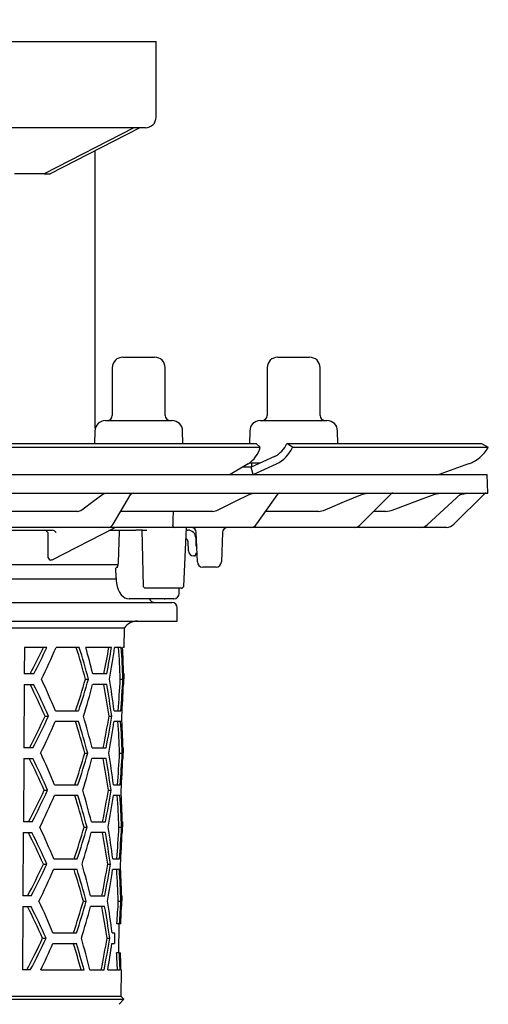
# Model space of a CAD drawing. Units: millimetres. Extents: x 16325 to 17137, y 12893 to 13781.
# Drawn here: x 16548 to 16637, y 13424 to 13610 of the extents above; entities that cross this region are included whole.
import ezdxf

# ---------------------------------------------------------------- set-up
doc = ezdxf.new("R2010")
doc.units = ezdxf.units.MM
doc.header["$LTSCALE"] = 0.4
doc.layers.add('Bemaßung', color=5, linetype='Continuous', lineweight=15)
doc.layers.add('KESSEL-System 125', color=7, linetype='Continuous')
doc.styles.get("Standard").update_dxf_attribs({"font": 'romans.shx', "width": 0.8})
doc.dimstyles.new('ISO-25', dxfattribs={"dimtxt": 2.5, "dimasz": 2.5, "dimexe": 1.25, "dimexo": 0.625, "dimtad": 1, "dimtxsty": 'Standard', "dimcen": 2.5, "dimadec": 0, "dimazin": 0, "dimtfac": 1, "dimtmove": 0, "dimatfit": 3, "dimfxl": 1, "dimarcsym": 0})

# ---------------------------------------------------------------- blocks, each defined once
blk = doc.blocks.new('*D2')
at = {"layer": 'Bemaßung', "color": 0, "lineweight": -2}
for p, q in [((16426, 13612), (16426, 13632)), ((16433.5, 13631.7), (16566.5, 13631.7)), ((16574, 13612), (16574, 13632))]:
    blk.add_line(p, q, dxfattribs=at)
at = {"layer": 'Bemaßung', "color": 0}
for points in [[(16433.5, 13632.95), (16433.5, 13630.45), (16426, 13631.7)], [(16566.5, 13632.95), (16566.5, 13630.45), (16574, 13631.7)]]:
    blk.add_solid(points, dxfattribs=at)
at = {"layer": 'DEFPOINTS', "color": 0}
for p in [(16574, 13631.7), (16426, 13606), (16574, 13606)]:
    blk.add_point(p, dxfattribs=at)
at = {"layer": 'Bemaßung', "color": 0, "insert": (16500, 13641.19), "char_height": 12, "attachment_point": 5}
blk.add_mtext('{\\fArial|b0|i0|c0|p34;\\H1.083x;□}148', dxfattribs=at)
blk = doc.blocks.new('45279 - va')
at = {"layer": 'KESSEL-System 125'}
for p, q in [((67.71, 16.3), (72.9, 16.3)), ((72.9, 16.3), (73.71, 16.3)), ((97, 16.3), (103, 16.3)), ((65.71, 14.3), (65.71, 5.3)), ((75.71, 5.3), (75.71, 14.3)), ((95, 14.3), (95, 5.3)), ((105, 5.3), (105, 14.3)), ((64.42, 4.3), (75.31, 4.3)), ((75.31, 4.3), (77.01, 4.3)), ((93.7, 4.3), (106.3, 4.3)), ((62.42, 2.33), (62.38, 0)), ((79.05, 0), (79.01, 2.33)), ((91.71, 2.33), (91.66, 0)), ((108.34, 0), (108.29, 2.33)), ((4.12, 0), (92.9, 0)), ((92.9, 0), (93.69, -0.75)), ((98.72, 0), (98.72, 0)), ((99.76, -0.75), (98.72, 0)), ((98.72, 0), (135.5, 0)), ((135.5, 0), (136.79, -0.75)), ((4.29, -0.75), (93.69, -0.75)), ((93.69, -0.75), (93.69, -0.75)), ((99.75, -0.75), (99.76, -0.75)), ((99.76, -0.75), (136.79, -0.75)), ((136.79, -0.75), (136.79, -0.75)), ((91.6, -3.7), (93.68, -3.7)), ((96.36, -2.49), (91.94, -4.5)), ((92, -3.7), (92, -4.48)), ((91.4, -3.9), (88.01, -5.91)), ((91.94, -4.5), (90.37, -4.51)), ((92.34, -5.9), (91.94, -4.5)), ((92.35, -5.91), (96.77, -3.9)), ((133.06, -3.9), (127.53, -5.91)), ((0, -5.9), (136.58, -5.9)), ((136.7, -9.4), (136.58, -5.9)), ((0, -9.4), (136.7, -9.4)), ((63.9, -9.58), (64.41, -9.4)), ((65.87, -15.27), (69.25, -9.64)), ((91.69, -9.58), (92.43, -9.4)), ((93.01, -15.25), (97, -9.61)), ((112.65, -15.37), (118.4, -9.55)), ((112.99, -9.58), (113.87, -9.4)), ((125.26, -15.39), (131.63, -9.53)), ((126.71, -9.58), (127.7, -9.4)), ((136.05, -9.55), (130.29, -15.31)), ((131.42, -9.72), (131.8, -9.58)), ((131.8, -9.58), (132.83, -9.4)), ((59.23, -12.9), (35.67, -12.9)), ((59.23, -12.9), (59.74, -12.72)), ((84.69, -12.9), (67.29, -12.9)), ((84.69, -12.9), (85.45, -12.72)), ((104.72, -12.9), (94.67, -12.9)), ((104.72, -12.9), (105.61, -12.72)), ((117.44, -12.9), (115.09, -12.9)), ((117.44, -12.9), (118.43, -12.72)), ((36.4, -16.4), (54.38, -16.4)), ((63.14, -15.9), (38.64, -15.9)), ((54.37, -22.01), (66.12, -15.96)), ((54.38, -16.4), (54.38, -16.39)), ((54.38, -16.4), (54.38, -16.4)), ((64.92, -15.9), (63.14, -15.9)), ((65.48, -15.9), (64.92, -15.9)), ((65.26, -16.4), (70.17, -16.4)), ((75.78, -15.9), (65.48, -15.9)), ((66.92, -22.54), (67.07, -16.65)), ((71.45, -16.4), (70.17, -16.4)), ((71.45, -16.4), (72.23, -16.4)), ((77.47, -15.9), (75.78, -15.9)), ((90.38, -15.9), (77.47, -15.9)), ((79.25, -27.1), (79.76, -15.9)), ((81.64, -15.9), (79.63, -15.9)), ((79.74, -16.4), (79.99, -16.4)), ((91.87, -15.9), (90.38, -15.9)), ((110.39, -15.9), (91.87, -15.9)), ((111.42, -15.9), (110.39, -15.9)), ((123.43, -15.9), (111.42, -15.9)), ((123.97, -15.9), (123.43, -15.9)), ((128.87, -15.9), (123.97, -15.9)), ((53.52, -16.88), (53.52, -20.97)), ((81.49, -17.9), (81.49, -19.09)), ((81.8, -22.43), (81.6, -16.87)), ((86.54, -16.87), (86.34, -22.43)), ((80.1, -20.33), (80.04, -18.62)), ((81.27, -21.3), (81.1, -21.3)), ((81.46, -20.94), (81.44, -21.08)), ((81.74, -20.8), (81.63, -20.8)), ((66.8, -23), (37.97, -23)), ((66.43, -25.41), (66.41, -23.62)), ((85.34, -23.4), (82.8, -23.4)), ((37.94, -25.6), (66.48, -25.6)), ((71.54, -27.1), (71.86, -27.4)), ((72.59, -27.4), (71.86, -27.4)), ((74.69, -27.4), (72.59, -27.4)), ((76.88, -27.4), (74.69, -27.4)), ((78.8, -27.4), (76.88, -27.4)), ((78.36, -28.42), (78.38, -27.4)), ((78.8, -27.4), (78.93, -27.4)), ((78.93, -27.4), (79.25, -27.1)), ((79.25, -27.11), (79.25, -27.1)), ((69.44, -29.4), (68.91, -29.4)), ((77.36, -29.4), (69.44, -29.4)), ((75.38, -29.4), (72.67, -29.4)), ((75.54, -29.4), (74.76, -29.4)), ((75.5, -29.4), (74.76, -29.4)), ((75.54, -29.4), (75.71, -29.4)), ((0, -30.1), (77, -30.1)), ((78, -33.6), (78, -31.1)), ((-68.01, -34.92), (68.01, -34.92)), ((0, -33.6), (78, -33.6)), ((67.97, -38.6), (68.01, -34.92)), ((49.11, -38.6), (49.08, -43.6)), ((53.34, -38.6), (49.11, -38.6)), ((59.48, -38.6), (55.08, -38.6)), ((65.58, -38.6), (60.7, -38.6)), ((67.42, -38.6), (66.16, -38.6)), ((67.97, -38.6), (67.68, -38.6)), ((50.87, -43.6), (49.08, -43.6)), ((60.66, -44.6), (61.21, -44.6)), ((64.68, -43.6), (62.02, -43.6)), ((67.22, -44.6), (67.72, -44.6)), ((67.93, -43.6), (67.84, -43.6)), ((67.91, -45.6), (67.93, -43.6)), ((49.07, -45.6), (49, -57.6)), ((49.07, -45.6), (50.85, -45.6)), ((64.66, -45.6), (62.01, -45.6)), ((67.91, -45.6), (67.82, -45.6)), ((53.02, -51.6), (53.65, -51.6)), ((54.95, -50.6), (59.36, -50.6)), ((65.1, -51.6), (65.62, -51.6)), ((66.05, -50.6), (67.31, -50.6)), ((59.34, -52.6), (54.93, -52.6)), ((67.3, -52.6), (66.04, -52.6)), ((50.71, -57.6), (49, -57.6)), ((61.89, -57.6), (64.55, -57.6)), ((67.72, -57.6), (67.81, -57.6)), ((67.79, -59.6), (67.81, -57.6)), ((60.52, -58.6), (61.08, -58.6)), ((67.1, -58.6), (67.6, -58.6)), ((48.98, -59.6), (48.91, -71.6)), ((48.98, -59.6), (50.69, -59.6)), ((64.53, -59.6), (61.87, -59.6)), ((67.79, -59.6), (67.7, -59.6)), ((54.8, -64.6), (59.22, -64.6)), ((65.93, -64.6), (67.19, -64.6)), ((52.86, -65.6), (53.5, -65.6)), ((59.2, -66.6), (54.78, -66.6)), ((64.97, -65.6), (65.49, -65.6)), ((67.17, -66.6), (65.91, -66.6)), ((50.55, -71.6), (48.91, -71.6)), ((60.38, -72.6), (60.94, -72.6)), ((61.76, -71.6), (64.42, -71.6)), ((66.98, -72.6), (67.48, -72.6)), ((67.6, -71.6), (67.69, -71.6)), ((67.67, -73.6), (67.69, -71.6)), ((48.9, -73.6), (48.82, -85.6)), ((48.9, -73.6), (50.52, -73.6)), ((64.4, -73.6), (61.74, -73.6)), ((67.67, -73.6), (67.58, -73.6)), ((52.71, -79.6), (53.34, -79.6)), ((54.65, -78.6), (59.08, -78.6)), ((64.84, -79.6), (65.36, -79.6)), ((65.8, -78.6), (67.07, -78.6)), ((59.06, -80.6), (54.63, -80.6)), ((67.05, -80.6), (65.79, -80.6)), ((50.38, -85.6), (48.82, -85.6)), ((61.62, -85.6), (64.29, -85.6)), ((67.47, -85.6), (67.56, -85.6)), ((67.55, -87.6), (67.56, -85.6)), ((60.25, -86.6), (60.8, -86.6)), ((66.85, -86.6), (67.35, -86.6)), ((48.81, -87.6), (48.74, -99.6)), ((48.81, -87.6), (50.36, -87.6)), ((64.27, -87.6), (61.6, -87.6)), ((67.55, -87.6), (67.46, -87.6)), ((67.08, -90.85), (66.58, -90.85)), ((66.97, -96.35), (67.02, -90.85)), ((67.31, -90.85), (67.08, -90.85)), ((54.5, -92.6), (58.94, -92.6)), ((65.68, -92.6), (66.14, -92.6)), ((66.14, -92.6), (66.14, -92.85)), ((52.55, -93.6), (53.19, -93.6)), ((54.48, -94.6), (58.92, -94.6)), ((64.72, -93.6), (65.24, -93.6)), ((65.66, -94.6), (66.12, -94.6)), ((66.12, -94.35), (66.12, -94.6)), ((67.03, -96.35), (66.53, -96.35)), ((67.03, -96.35), (67.26, -96.35)), ((50.22, -99.6), (48.74, -99.6)), ((52.19, -99.6), (60.39, -99.6)), ((61.49, -99.6), (64.16, -99.6)), ((64.86, -99.6), (67.19, -99.6)), ((67.35, -99.6), (67.44, -99.6)), ((67.4, -104.62), (67.44, -99.6)), ((67.4, -104.62), (0, -104.62)), ((0, -105.11), (67.89, -105.11)), ((67.01, -106.1), (67.89, -105.11)), ((67.89, -105.11), (67.4, -104.62))]:
    blk.add_line(p, q, dxfattribs=at)
at = {"layer": 'KESSEL-System 125', "flags": 128}
for points in [[(59.74, -12.72), (60.19, -12.38), (62.01, -11.01), (63.9, -9.58)], [(85.45, -12.72), (86.13, -12.38), (88.85, -11.01), (91.69, -9.58)], [(105.61, -12.72), (106.41, -12.38), (109.63, -11.01), (112.99, -9.58)], [(118.43, -12.72), (119.33, -12.38), (122.94, -11.01), (126.71, -9.58)], [(131.63, -9.53), (131.63, -9.53), (131.83, -9.4)], [(77.21, -12.9), (77.19, -14.41), (77.19, -14.96)], [(67.07, -16.65), (67.08, -16.57), (67.1, -16.5), (67.14, -16.44), (67.19, -16.41), (67.23, -16.4)], [(71.3, -16.4), (71.36, -19.03), (71.54, -27.1)], [(77.19, -14.96), (77.18, -15.09), (77.13, -15.42)], [(53.52, -20.97), (53.51, -21.25), (53.56, -21.59), (53.69, -21.85), (53.86, -22.01), (54.08, -22.07)], [(54.13, -22.07), (54.21, -22.06), (54.36, -21.99)], [(81.44, -21.08), (81.43, -21.1), (81.43, -21.11), (81.43, -21.13), (81.43, -21.14), (81.42, -21.16), (81.42, -21.16), (81.42, -21.17), (81.42, -21.17)], [(66.7, -23.3), (66.85, -22.96), (66.92, -22.54)], [(66.44, -25.41), (66.45, -25.88), (66.53, -26.5), (66.66, -27.09), (66.85, -27.65), (67.1, -28.16), (67.41, -28.62), (67.75, -28.96), (68.11, -29.2), (68.49, -29.35), (68.88, -29.4), (68.91, -29.4)], [(66.14, -92.85), (66.13, -93.98), (66.12, -94.35)]]:
    blk.add_lwpolyline(points, dxfattribs=at)
at = {"layer": 'KESSEL-System 125'}
for centre, radius, start, end in [((67.71, 14.3), 2, 90, 180), ((73.71, 14.3), 2, 0, 90), ((97, 14.3), 2, 90, 180), ((103, 14.3), 2, 0, 90), ((64.42, 2.3), 2, 90, 179), ((64.71, 5.3), 1, 270, 0), ((76.71, 5.3), 1, 180, 270), ((77.01, 2.3), 2, 1, 90), ((93.7, 2.3), 2, 90, 179), ((94, 5.3), 1, 270, 0), ((106, 5.3), 1, 180, 270), ((106.3, 2.3), 2, 1, 90), ((88.08, 0.93), 5.86, 304.5156, 343.2848), ((94.19, 1.94), 4.93, 296.112, 336.8023), ((94.02, 1.7), 6.24, 296.1137, 336.8045), ((130.61, 2.8), 7.13, 290.0841, 330.1126), ((69.68, -9.9), 0.5, 90, 150.0177), ((97.4, -9.9), 0.5, 90, 146.7863), ((118.76, -9.9), 0.5, 90.0751, 135.5245), ((136.41, -9.9), 0.5, 90, 135), ((52.6, -17.46), 1.09, 32.264, 77.9978), ((54.16, -17.48), 1.1, 32.6439, 78.1267), ((64.85, -14.77), 1.14, 273.4825, 333.5494), ((66.35, -16.4), 0.5, 90, 120.4194), ((77.56, -15.47), 0.437, 172.8365, 257.6157), ((79.99, -17.9), 1.5, 0, 90), ((80.6, -16.9), 1, 2, 90), ((87.54, -16.9), 1, 90, 178), ((91.82, -14.49), 1.41, 271.8966, 327.4505), ((111.4, -14.16), 1.74, 270.6424, 316.1131), ((123.96, -13.99), 1.91, 270.2136, 312.9743), ((128.87, -13.9), 2, 269.9998, 315.0004), ((79.29, -18.65), 0.75, 2, 60.0248), ((81.1, -20.3), 1, 182, 270), ((82.49, -19.09), 1, 180, 218.3784), ((81.27, -21.15), 0.155, 270, 350), ((81.63, -20.98), 0.175, 90, 170), ((68.47, -25.12), 2.54, 134.2136, 143.9214), ((82.8, -22.4), 1, 182, 270), ((85.34, -22.4), 1, 270, 358), ((73.79, -28.85), 1.25, 206.1039, 270), ((77.36, -28.4), 1, 270, 359), ((77, -31.1), 1, 0, 90), ((70.49, -36.6), 3, 90, 145.9427)]:
    blk.add_arc(centre, radius, start, end, dxfattribs=at)
for centre, major_axis, ratio, start_param, end_param in [((0.56, -49.63), (75.56, 20.73), 0.24039, 0.719046, 0.719953), ((0, 36.15), (0, 118), 0.577284, 3.970221, 4.026303), ((0, 36.17), (0, 118.86), 0.577284, 3.976735, 4.032113), ((0, 32.18), (0, 118.8), 0.577284, 4.00969, 4.074157), ((0, -93.83), (0, 116.03), 0.577284, 5.15056, 5.208482), ((0, -93.82), (0, 116.9), 0.577284, 5.146967, 5.204348), ((0, -89.82), (0, 116.96), 0.577284, 5.118623, 5.165653), ((0, -5.84), (0, 117.36), 0.577284, 4.384836, 4.429507), ((0, -5.83), (0, 118.23), 0.577284, 4.387208, 4.431521), ((0, -9.81), (0, 118.17), 0.577284, 4.413587, 4.466312), ((0, -51.84), (0, 116.67), 0.577284, 4.774455, 4.826088), ((0, -51.82), (0, 117.53), 0.577284, 4.773886, 4.825135), ((0, -47.82), (0, 117.59), 0.577284, 4.748304, 4.790896), ((0, -117.82), (0, 116.54), 0.577284, 5.327248, 5.391793), ((0, 8.16), (0, 117.57), 0.577284, 4.189039, 4.24702), ((0, 8.18), (0, 118.44), 0.577284, 4.193127, 4.250565), ((0, -75.83), (0, 117.17), 0.577284, 4.929405, 4.982173), ((0, -33.83), (0, 116.94), 0.577284, 4.568507, 4.620181), ((0, -33.82), (0, 117.81), 0.577284, 4.56946, 4.620749), ((0, -121.82), (0, 115.61), 0.577284, 5.36518, 5.432283), ((0, -121.81), (0, 116.48), 0.577284, 5.359365, 5.425631), ((0, 4.17), (0, 118.38), 0.577284, 4.221803, 4.278437), ((0, -79.83), (0, 116.24), 0.577284, 4.957672, 5.011264), ((0, -79.81), (0, 117.11), 0.577284, 4.955705, 5.008869), ((0, -37.82), (0, 117.75), 0.577284, 4.59509, 4.646268), ((0, 22.15), (0, 117.79), 0.577284, 3.968608, 4.035802), ((0, 22.16), (0, 118.65), 0.577284, 3.975156, 4.04151), ((0, -103.82), (0, 116.75), 0.577284, 5.119432, 5.176121), ((0, -19.84), (0, 117.15), 0.577284, 4.384251, 4.43789), ((0, -19.83), (0, 118.02), 0.577284, 4.386632, 4.439841), ((0, -61.83), (0, 117.38), 0.577284, 4.748396, 4.799614), ((0, 18.18), (0, 118.59), 0.577284, 4.008212, 4.072866), ((0, -107.83), (0, 115.82), 0.577284, 5.151447, 5.209503), ((0, -107.82), (0, 116.69), 0.577284, 5.147839, 5.205352), ((0, -23.82), (0, 117.96), 0.577284, 4.413062, 4.465889), ((0, -65.84), (0, 116.46), 0.577284, 4.774596, 4.826324), ((0, -65.83), (0, 117.32), 0.577284, 4.774024, 4.825366), ((0, -131.83), (0, 116.33), 0.577284, 5.328567, 5.393299), ((0, -5.84), (0, 117.36), 0.577284, 4.18803, 4.246144), ((0, -5.83), (0, 118.23), 0.577284, 4.192135, 4.249704), ((0, -89.83), (0, 116.96), 0.577284, 4.929832, 4.982702), ((0, -47.84), (0, 116.73), 0.577284, 4.568272, 4.62004), ((0, -47.82), (0, 117.59), 0.577284, 4.569228, 4.620611), ((0, -135.83), (0, 115.4), 0.577284, 5.366618, 5.433929), ((0, -135.81), (0, 116.26), 0.577284, 5.360776, 5.427243), ((0, -9.83), (0, 118.17), 0.577284, 4.220876, 4.277637), ((0, -93.83), (0, 116.03), 0.577284, 4.958157, 5.011855), ((0, -93.82), (0, 116.9), 0.577284, 4.956183, 5.009451), ((0, -51.82), (0, 117.53), 0.577284, 4.594906, 4.646176), ((0, 8.15), (0, 117.57), 0.577284, 3.966988, 4.034391), ((0, 8.16), (0, 118.44), 0.577284, 3.973568, 4.040126), ((0, 4.17), (0, 118.38), 0.577284, 4.006728, 4.071569), ((0, -121.84), (0, 115.61), 0.577284, 5.152337, 5.210528), ((0, -121.82), (0, 116.48), 0.577284, 5.148715, 5.206359), ((0, -117.82), (0, 116.54), 0.577284, 5.120246, 5.17706), ((0, -33.85), (0, 116.94), 0.577284, 4.383664, 4.437408), ((0, -33.83), (0, 117.81), 0.577284, 4.386054, 4.439367), ((0, -37.82), (0, 117.75), 0.577284, 4.412536, 4.465465), ((0, -79.84), (0, 116.24), 0.577284, 4.774737, 4.82656), ((0, -79.83), (0, 117.11), 0.577284, 4.774163, 4.825599), ((0, -75.83), (0, 117.17), 0.577284, 4.748488, 4.799799), ((0, -145.83), (0, 116.11), 0.577284, 5.329893, 5.394812), ((0, -19.84), (0, 117.15), 0.577284, 4.187016, 4.245265), ((0, -19.83), (0, 118.02), 0.577284, 4.191138, 4.24884), ((0, -103.84), (0, 116.75), 0.577284, 4.93026, 4.983233), ((0, -61.84), (0, 116.52), 0.577284, 4.568036, 4.6199), ((0, -61.83), (0, 117.38), 0.577284, 4.568996, 4.620472), ((0, -149.83), (0, 115.19), 0.577284, 5.368063, 5.435584), ((0, -149.82), (0, 116.05), 0.577284, 5.362193, 5.428864), ((0, -23.83), (0, 117.96), 0.577284, 4.219946, 4.276834), ((0, -107.83), (0, 115.82), 0.577284, 4.958644, 5.012449), ((0, -107.82), (0, 116.69), 0.577284, 4.956662, 5.010035), ((0, -65.83), (0, 117.32), 0.577284, 4.59472, 4.646084), ((0, -5.86), (0, 117.36), 0.577284, 3.965359, 4.032972), ((0, -5.84), (0, 118.23), 0.577284, 3.971973, 4.038735), ((0, -131.83), (0, 116.33), 0.577284, 5.121062, 5.178003), ((0, -47.85), (0, 116.73), 0.577284, 4.383074, 4.436925), ((0, -47.84), (0, 117.59), 0.577284, 4.385473, 4.438891), ((0, -89.83), (0, 116.96), 0.577284, 4.748581, 4.799985), ((0, -9.83), (0, 118.17), 0.577284, 4.005237, 4.070266), ((0, -135.84), (0, 115.4), 0.577284, 5.153231, 5.211557), ((0, -135.83), (0, 116.26), 0.577284, 5.149595, 5.207371), ((0, -51.82), (0, 117.53), 0.577284, 4.412008, 4.465039), ((0, -93.85), (0, 116.03), 0.577284, 4.774878, 4.826797), ((0, -93.83), (0, 116.9), 0.577284, 4.774302, 4.825832), ((0, -159.83), (0, 115.9), 0.577284, 5.331224, 5.396333), ((0, -33.85), (0, 116.94), 0.577284, 4.185998, 4.244383), ((0, -33.83), (0, 117.81), 0.577284, 4.190137, 4.247972), ((0, -117.84), (0, 116.54), 0.577284, 4.930691, 4.983765), ((0, -75.84), (0, 116.31), 0.577284, 4.582988, 4.619759), ((0, -75.83), (0, 117.17), 0.577284, 4.583838, 4.620333), ((0, -163.83), (0, 114.98), 0.577284, 5.369515, 5.437247), ((0, -163.82), (0, 115.84), 0.577284, 5.363617, 5.430493), ((0, -37.84), (0, 117.75), 0.577284, 4.219012, 4.276027), ((0, -121.84), (0, 115.61), 0.577284, 4.959132, 5.013044), ((0, -121.82), (0, 116.48), 0.577284, 4.957144, 5.010621), ((0, -79.83), (0, 117.11), 0.577284, 4.618149, 4.645991), ((0, -19.86), (0, 117.15), 0.577284, 3.963722, 4.031547), ((0, -19.85), (0, 118.02), 0.577284, 3.97037, 4.037337), ((0, -23.83), (0, 117.96), 0.577284, 4.014851, 4.068957), ((0, -149.84), (0, 115.19), 0.577284, 5.163755, 5.212591), ((0, -149.83), (0, 116.05), 0.577284, 5.160014, 5.208387), ((0, -145.83), (0, 116.11), 0.577284, 5.121881, 5.17895), ((0, -61.85), (0, 116.52), 0.577284, 4.382482, 4.43644), ((0, -61.84), (0, 117.38), 0.577284, 4.38489, 4.438414), ((0, -65.83), (0, 117.32), 0.577284, 4.42039, 4.464611), ((0, -107.85), (0, 115.82), 0.577284, 4.783674, 4.811838), ((0, -107.84), (0, 116.69), 0.577284, 4.783031, 4.810984), ((0, -103.84), (0, 116.75), 0.577284, 4.748674, 4.776548)]:
    blk.add_ellipse(centre, major_axis=major_axis, ratio=ratio, start_param=start_param, end_param=end_param, dxfattribs=at)
blk = doc.blocks.new('45279.11 - va')
at = {"layer": 'KESSEL-System 125'}
for p, q in [((-74, 0), (74, 0)), ((74, -14.3), (74, 0)), ((72, -16.3), (-72, -16.3)), ((69.76, -16.3), (52.86, -25)), ((54.03, -24.97), (70.88, -16.3)), ((62.5, -73.13), (62.5, -20.61)), ((52.86, -25), (47.2, -25)), ((48.21, -25.02), (48.26, -25.02)), ((52.86, -25), (53.92, -25))]:
    blk.add_line(p, q, dxfattribs=at)
blk.add_arc((72, -14.3), 2, 269.9999, 0, dxfattribs=at)
blk.add_ellipse((53.85, -24.5), major_axis=(-0.119, 0.493), ratio=0.686374, start_param=2.976819, end_param=3.306367, dxfattribs=at)
blk.add_blockref('45279 - va', (0, -76), dxfattribs=at)

msp = doc.modelspace()

# ---------------------------------------------------------------- block references
at = {"layer": 'KESSEL-System 125'}
msp.add_blockref('45279.11 - va', (16500, 13606), dxfattribs=at)

# ---------------------------------------------------------------- dimensions: what is measured, and where the dimension line sits
at = {"layer": 'Bemaßung', "color": 5}
dim = msp.add_linear_dim(base=(16574, 13631.7), p1=(16426, 13606), p2=(16574, 13606), text='{\\fArial|b0|i0|c0|p34;\\H1.083x;□}<>', dimstyle='ISO-25', override={"dimscale": 30, "dimtxt": 0.4, "dimasz": 0.25, "dimexe": 0.01, "dimexo": 0.2, "dimgap": 0.1, "dimdec": 0}, dxfattribs=at)
dim.commit()
dim.dimension.update_dxf_attribs({"geometry": '*D2', "text_midpoint": (16500, 13641.19)})

doc.saveas('drawing.dxf')
